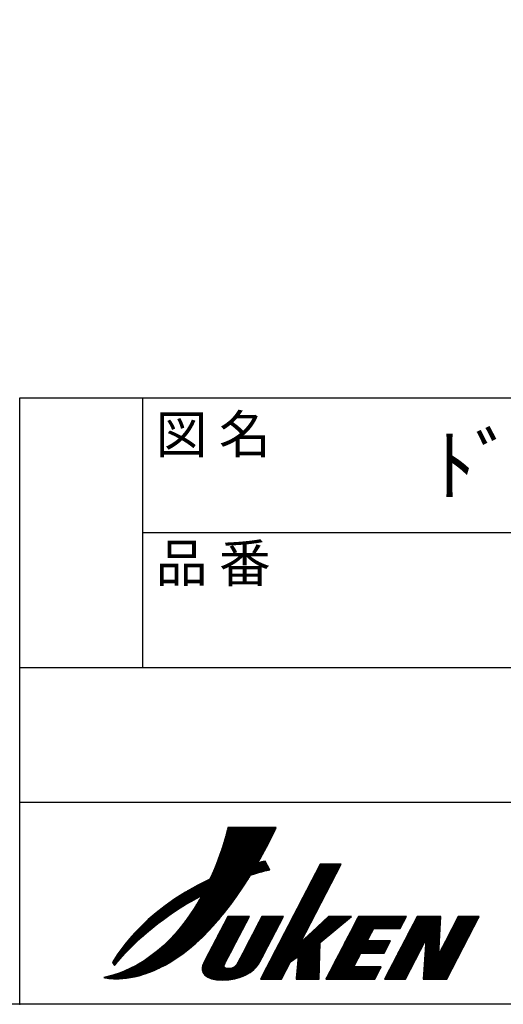
# Model space of a CAD drawing. Units: inches. Extents: x 6947 to 7754, y 615 to 1175.
# Drawn here: x 7669 to 7697, y 615 to 674 of the extents above; entities that cross this region are included whole.
import ezdxf
from ezdxf.enums import TextEntityAlignment as Align

# ---------------------------------------------------------------- set-up
doc = ezdxf.new("R2010")
doc.units = ezdxf.units.IN
doc.header["$MEASUREMENT"] = 0
for name, color, linetype in [('図枠', 7, 'Continuous'), ('図枠-名称', 254, 'Continuous'), ('図枠-文字', 4, 'Continuous'), ('図枠-社名', 251, 'Continuous'), ('図枠-細線', 251, 'Continuous')]:
    doc.layers.add(name, color=color, linetype=linetype)
doc.styles.add('STD', font='TXT.shx', dxfattribs={"bigfont": 'bigfont.shx'})

# ---------------------------------------------------------------- blocks, each defined once
blk = doc.blocks.new('A$C0D3C7BFE')
at = {"layer": '図枠-社名'}
h = blk.add_hatch(dxfattribs=at)
h.set_pattern_fill('ANSI31', color=256, scale=0.1, style=0)
h.set_pattern_definition([(45, (-624.70337, -182.139383), (-0.00883883476, 0.00883883476), [])])
edge = h.paths.add_edge_path()
edge.add_spline(control_points=[(-4.765, -2.802), (-4.765, -2.802), (-0.536, -4.045), (3.955, 3.283)], knot_values=[10, 10, 10, 10, 11, 11, 11, 11], degree=3, periodic=0)
edge.add_spline(control_points=[(3.955, 3.283), (4.662, 3.508), (5.095, 3.592), (5.095, 3.592)], knot_values=[0, 0, 0, 0, 1, 1, 1, 1], degree=3, periodic=0)
edge.add_spline(control_points=[(5.095, 3.592), (5.095, 3.592), (4.813, 4.106), (4.813, 4.106)], knot_values=[1, 1, 1, 1, 2, 2, 2, 2], degree=3, periodic=0)
edge.add_spline(control_points=[(4.813, 4.106), (4.667, 4.074), (4.524, 4.041), (4.382, 4.006)], knot_values=[2, 2, 2, 2, 3, 3, 3, 3], degree=3, periodic=0)
edge.add_spline(control_points=[(4.382, 4.006), (4.748, 4.647), (5.115, 5.345), (5.48, 6.109)], knot_values=[3, 3, 3, 3, 4, 4, 4, 4], degree=3, periodic=0)
edge.add_spline(control_points=[(5.48, 6.109), (5.48, 6.109), (2.605, 6.109), (2.605, 6.109)], knot_values=[4, 4, 4, 4, 5, 5, 5, 5], degree=3, periodic=0)
edge.add_spline(control_points=[(2.605, 6.109), (2.605, 6.109), (2.314, 4.72), (1.534, 3.029)], knot_values=[5, 5, 5, 5, 6, 6, 6, 6], degree=3, periodic=0)
edge.add_spline(control_points=[(1.534, 3.029), (-2.648, 1.127), (-4.242, -1.901), (-4.242, -1.901)], knot_values=[6, 6, 6, 6, 7, 7, 7, 7], degree=3, periodic=0)
edge.add_spline(control_points=[(-4.242, -1.901), (-4.242, -1.901), (-4.133, -2.093), (-4.133, -2.093)], knot_values=[7, 7, 7, 7, 8, 8, 8, 8], degree=3, periodic=0)
edge.add_spline(control_points=[(-4.133, -2.093), (-2.522, -0.125), (-0.614, 1.196), (1.048, 2.066)], knot_values=[8, 8, 8, 8, 9, 9, 9, 9], degree=3, periodic=0)
edge.add_spline(control_points=[(1.048, 2.066), (-0.075, 0.019), (-1.908, -2.167), (-4.765, -2.802)], knot_values=[9, 9, 9, 9, 10, 10, 10, 10], degree=3, periodic=0)
h.paths.add_polyline_path([(17.532, 0.822), (16.29, 0.822), (15.152, -1.367), (15.138, -1.367), (15.244, 0.822), (13.842, 0.822), (11.91, -2.891), (13.152, -2.891), (14.346, -0.595), (14.36, -0.595), (14.205, -2.891), (15.6, -2.891)])
h.paths.add_polyline_path([(10.508, -1.348), (11.882, -1.348), (12.255, -0.632), (10.88, -0.632), (11.265, 0.107), (12.834, 0.107), (13.207, 0.822), (10.354, 0.822), (8.422, -2.891), (11.338, -2.891), (11.71, -2.176), (10.078, -2.176)])
h.paths.add_polyline_path([(9.949, 0.822), (8.589, 0.822), (6.947, -0.697), (6.926, -0.697), (9.323, 3.921), (8.081, 3.921), (4.543, -2.891), (5.785, -2.891), (6.317, -1.869), (6.777, -1.562), (6.657, -2.891), (8.024, -2.891), (8.081, -0.716)])
edge = h.paths.add_edge_path()
edge.add_spline(control_points=[(5.903, 0.822), (5.903, 0.822), (4.619, 0.822), (4.619, 0.822)], knot_values=[9, 9, 9, 9, 10, 10, 10, 10], degree=3, periodic=0)
edge.add_spline(control_points=[(4.619, 0.822), (4.619, 0.822), (3.21, -1.887), (3.21, -1.887)], knot_values=[0, 0, 0, 0, 1, 1, 1, 1], degree=3, periodic=0)
edge.add_spline(control_points=[(3.21, -1.887), (3.106, -2.087), (3.014, -2.264), (2.644, -2.264), (2.275, -2.264), (2.367, -2.087), (2.47, -1.887)], knot_values=[1, 1, 1, 1, 2, 2, 2, 3, 3, 3, 3], degree=3, periodic=0)
edge.add_spline(control_points=[(2.47, -1.887), (2.47, -1.887), (3.88, 0.822), (3.88, 0.822)], knot_values=[3, 3, 3, 3, 4, 4, 4, 4], degree=3, periodic=0)
edge.add_spline(control_points=[(3.88, 0.822), (3.88, 0.822), (2.596, 0.822), (2.596, 0.822)], knot_values=[4, 4, 4, 4, 5, 5, 5, 5], degree=3, periodic=0)
edge.add_spline(control_points=[(2.596, 0.822), (2.596, 0.822), (1.192, -1.878), (1.192, -1.878)], knot_values=[5, 5, 5, 5, 6, 6, 6, 6], degree=3, periodic=0)
edge.add_spline(control_points=[(1.192, -1.878), (0.848, -2.538), (1.268, -2.952), (2.287, -2.952), (3.305, -2.952), (4.155, -2.538), (4.498, -1.878)], knot_values=[6, 6, 6, 6, 7, 7, 7, 8, 8, 8, 8], degree=3, periodic=0)
edge.add_spline(control_points=[(4.498, -1.878), (4.498, -1.878), (5.903, 0.822), (5.903, 0.822)], knot_values=[8, 8, 8, 8, 9, 9, 9, 9], degree=3, periodic=0)
for p, q in [((8.081, 3.921), (4.543, -2.891)), ((6.926, -0.697), (9.323, 3.921)), ((9.323, 3.921), (8.081, 3.921)), ((8.589, 0.822), (6.947, -0.697)), ((8.081, -0.716), (9.949, 0.822)), ((10.354, 0.822), (8.422, -2.891)), ((9.949, 0.822), (8.589, 0.822)), ((13.207, 0.822), (10.354, 0.822)), ((13.842, 0.822), (11.91, -2.891)), ((12.834, 0.107), (13.207, 0.822)), ((15.244, 0.822), (13.842, 0.822)), ((15.138, -1.367), (15.244, 0.822)), ((16.29, 0.822), (15.152, -1.367)), ((15.6, -2.891), (17.532, 0.822)), ((17.532, 0.822), (16.29, 0.822)), ((10.88, -0.632), (11.265, 0.107)), ((11.265, 0.107), (12.834, 0.107)), ((6.947, -0.697), (6.926, -0.697)), ((8.024, -2.891), (8.081, -0.716)), ((12.255, -0.632), (10.88, -0.632)), ((11.882, -1.348), (12.255, -0.632)), ((13.152, -2.891), (14.346, -0.595)), ((14.36, -0.595), (14.205, -2.891)), ((14.346, -0.595), (14.36, -0.595)), ((6.317, -1.869), (6.777, -1.562)), ((6.777, -1.562), (6.657, -2.891)), ((10.078, -2.176), (10.508, -1.348)), ((10.508, -1.348), (11.882, -1.348)), ((15.152, -1.367), (15.138, -1.367)), ((5.785, -2.891), (6.317, -1.869)), ((11.71, -2.176), (10.078, -2.176)), ((11.338, -2.891), (11.71, -2.176)), ((4.543, -2.891), (5.785, -2.891)), ((6.657, -2.891), (8.024, -2.891)), ((8.422, -2.891), (11.338, -2.891)), ((11.91, -2.891), (13.152, -2.891)), ((14.205, -2.891), (15.6, -2.891))]:
    blk.add_line(p, q, dxfattribs=at)
for points in [[(2.605, 6.109), (2.605, 6.109), (2.314, 4.72), (1.534, 3.029)], [(5.48, 6.109), (5.48, 6.109), (2.605, 6.109), (2.605, 6.109)], [(4.382, 4.006), (4.748, 4.647), (5.115, 5.345), (5.48, 6.109)], [(4.813, 4.106), (4.667, 4.074), (4.524, 4.041), (4.382, 4.006)], [(5.095, 3.592), (5.095, 3.592), (4.813, 4.106), (4.813, 4.106)], [(3.955, 3.283), (4.662, 3.508), (5.095, 3.592), (5.095, 3.592)], [(-4.765, -2.802), (-4.765, -2.802), (-0.536, -4.045), (3.955, 3.283)], [(1.534, 3.029), (-2.648, 1.127), (-4.242, -1.901), (-4.242, -1.901)], [(1.048, 2.066), (-0.075, 0.019), (-1.908, -2.167), (-4.765, -2.802)], [(-4.133, -2.093), (-2.522, -0.125), (-0.614, 1.196), (1.048, 2.066)], [(2.596, 0.822), (2.596, 0.822), (1.192, -1.878), (1.192, -1.878)], [(2.47, -1.887), (2.47, -1.887), (3.88, 0.822), (3.88, 0.822)], [(3.88, 0.822), (3.88, 0.822), (2.596, 0.822), (2.596, 0.822)], [(4.619, 0.822), (4.619, 0.822), (3.21, -1.887), (3.21, -1.887)], [(4.498, -1.878), (4.498, -1.878), (5.903, 0.822), (5.903, 0.822)], [(5.903, 0.822), (5.903, 0.822), (4.619, 0.822), (4.619, 0.822)], [(-4.242, -1.901), (-4.242, -1.901), (-4.133, -2.093), (-4.133, -2.093)]]:
    blk.add_open_spline(points, degree=3, dxfattribs=at)
for points, knots in [([(1.192, -1.878), (0.848, -2.538), (1.268, -2.952), (2.287, -2.952), (3.305, -2.952), (4.155, -2.538), (4.498, -1.878)], [6, 6, 6, 6, 7, 7, 7, 8, 8, 8, 8]), ([(3.21, -1.887), (3.106, -2.087), (3.014, -2.264), (2.644, -2.264), (2.275, -2.264), (2.367, -2.087), (2.47, -1.887)], [1, 1, 1, 1, 2, 2, 2, 3, 3, 3, 3])]:
    blk.add_open_spline(points, degree=3, knots=knots, dxfattribs=at)
blk = doc.blocks.new('A$C5CE179C4')
at = {"layer": '図枠-社名'}
blk.add_point((-0.168, 0.617), dxfattribs=at)
blk.add_point((-0.168, 0.617), dxfattribs=at)
blk.add_blockref('A$C0D3C7BFE', (9.597, 5.009), dxfattribs=at)
blk = doc.blocks.new('A$C614B5754')
at = {"layer": '図枠', "color": 7}
blk.add_line((-0.124, 12.018), (84.876, 12.018), dxfattribs=at)
at = {"layer": '図枠'}
blk.add_lwpolyline([(-0.124, 36.018), (84.876, 36.018), (84.876, 0.018), (-0.124, 0.018)], close=True, dxfattribs=at)
at = {"layer": '図枠-細線', "color": 251}
for p, q in [((7.174, 36.018), (7.174, 20.018)), ((7.174, 28.018), (84.876, 28.018)), ((-0.124, 20.018), (84.876, 20.018))]:
    blk.add_line(p, q, dxfattribs=at)
at = {"layer": '図枠-社名'}
blk.add_blockref('A$C5CE179C4', (0.045, -0.6), dxfattribs=at)
at = {"layer": '図枠-文字', "color": 4, "style": 'STD'}
for s, p in [('図 名', (7.957, 32.728)), ('品 番', (7.957, 25.086))]:
    blk.add_text(s, height=2.25, dxfattribs=at).set_placement(p)

msp = doc.modelspace()

# ---------------------------------------------------------------- linework, layer by layer
at = {"layer": '図枠'}
msp.add_lwpolyline([(6946.7409, 1175.2436), (7753.7409, 1175.2436), (7753.7409, 615.2436), (6946.7409, 615.2436)], close=True, dxfattribs=at)

# ---------------------------------------------------------------- block references
msp.add_blockref('A$C614B5754', (7668.8646, 615.226), dxfattribs=at)

# ---------------------------------------------------------------- texts
at = {"layer": '図枠-名称', "style": 'STD'}
msp.add_text('ﾄﾞｱﾊﾝﾄﾞﾙ【既製品】', height=3.5, dxfattribs=at).set_placement((7714.8911, 646.7968), align=Align.MIDDLE)

doc.saveas('drawing.dxf')
